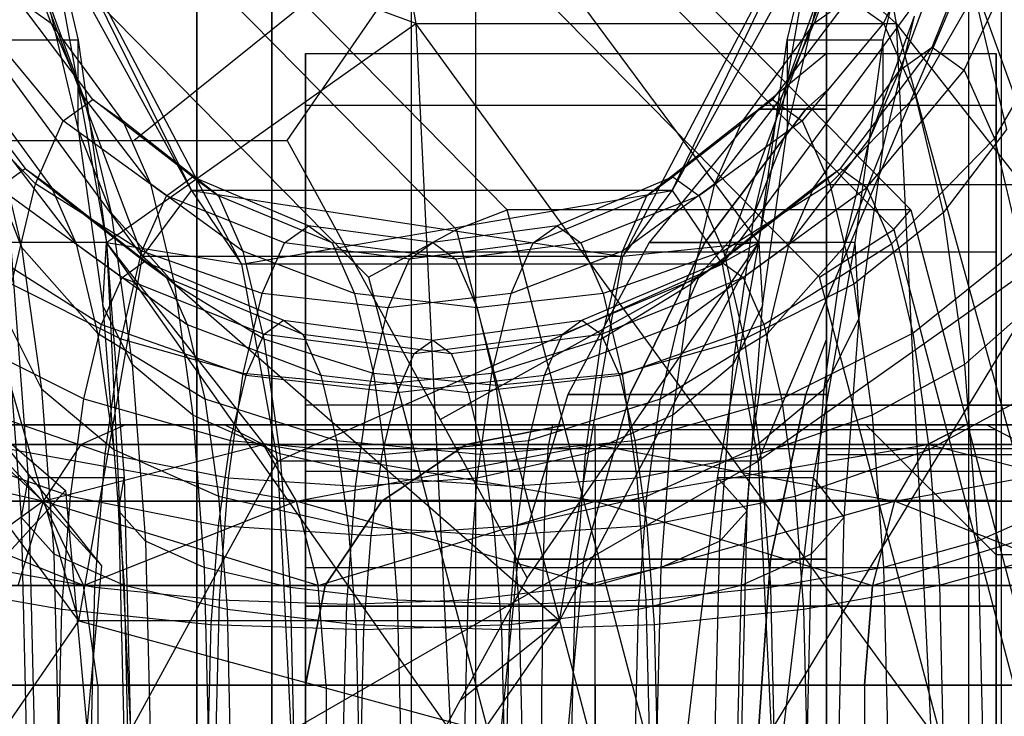
# Model space of a CAD drawing. Units: millimetres. Extents: x 1350 to 7061, y -60 to 6000.
# Drawn here: x 4182 to 4197, y 1990 to 2000 of the extents above; entities that cross this region are included whole.
import ezdxf

# ---------------------------------------------------------------- set-up
doc = ezdxf.new("R2010")
doc.units = ezdxf.units.MM
doc.header["$LTSCALE"] = 10
doc.layers.add('SLD-0', color=7, linetype='Continuous')

msp = doc.modelspace()

# ---------------------------------------------------------------- linework, layer by layer
at = {"layer": 'SLD-0', "color": 7}
for p, q in [((4187.625377, 2916.306027), (4187.625377, 1937.85)), ((4187.625377, 2916.306027), (4187.625377, 1937.85)), ((4188.617235, 1937.85), (4188.617235, 2916.108735)), ((4188.617235, 1937.85), (4188.617235, 2916.108735)), ((4196.178673, 2914.604671), (4196.178673, 1937.85)), ((4196.178673, 2914.604671), (4196.178673, 1937.85)), ((4196.682252, 1937.85), (4196.682252, 2914.504503)), ((4196.682252, 1937.85), (4196.682252, 2914.504503)), ((3877.896172, 2325.276616), (4182.875763, 1992.032917)), ((4186.246047, 2008.31381), (4187.69512, 2000.362158)), ((4195.069532, 2000.362158), (4186.246047, 2008.31381)), ((4193.620459, 2008.31381), (4195.069532, 2000.362158)), ((4197.695502, 1997), (4193.620459, 2008.31381)), ((4184.335095, 1972), (4184.335095, 2007)), ((4184.335095, 2007), (4184.335095, 1972)), ((4185.483145, 2007), (4185.483145, 1972)), ((4185.483145, 1972), (4185.483145, 2007)), ((4194, 1972), (4194, 2007)), ((4184.25325, 1997.795278), (4180.57937, 2004.5)), ((4180.57937, 2004.5), (4183.500191, 1996.78408)), ((4195.328193, 2004.5), (4191.627662, 1997.795278)), ((4192.395049, 1996.666953), (4195.328193, 2004.5)), ((4189.095023, 1997.5), (4183.336682, 2003.356406)), ((4189.5327, 2003.356406), (4195.291041, 1997.5)), ((4188.320906, 1997.196779), (4182.780822, 2002.831212)), ((4183.36444, 1998.563203), (4188.649106, 2002.812526)), ((4185.718333, 1998.563203), (4188.649106, 2002.812526)), ((4192.960885, 1997), (4188.649106, 2002.812526)), ((4189.492273, 2002.831212), (4195.032357, 1997.196779)), ((4183.500191, 1996.78408), (4179.196531, 2002.643143)), ((4182.523839, 1991.187474), (4179.196531, 2002.643143)), ((4193.945354, 2002.643143), (4190.874602, 1996.78408)), ((4191.627662, 1997.795278), (4193.945354, 2002.643143)), ((4192.960885, 1997), (4193.945354, 2002.643143)), ((4185.020638, 1996.666953), (4181.946136, 2002.490381)), ((4181.946136, 2002.490381), (4184.25325, 1997.795278)), ((4181.946136, 2002.490381), (4182.946679, 1997)), ((4187.69512, 2000.362158), (4181.946136, 2002.490381)), ((4181.946136, 2002.490381), (4182.512269, 2000.106602)), ((4196.69496, 2002.490381), (4192.395049, 1996.666953)), ((4192.947061, 1993.637842), (4196.69496, 2002.490381)), ((4193.395294, 2000.106602), (4193.961427, 2002.490381)), ((4194.870176, 2000.106602), (4195.436309, 2002.490381)), ((4195.617495, 2000), (4196.501543, 2002.170629)), ((4182.097971, 2000.366666), (4181.446581, 2002.113887)), ((4194.460982, 2002.113887), (4193.809592, 2000.366666)), ((4195.692851, 2002.113887), (4194.870827, 2000.366666)), ((4194, 2001.831909), (4194, 1997.881527)), ((4195.122252, 1999.642221), (4195.90392, 2001.738887)), ((4196.112738, 1999.642221), (4197.099167, 2001.738887)), ((4181.95429, 2001.56328), (4186.967457, 1996.464738)), ((4193.892407, 1996.464738), (4188.87924, 2001.56328)), ((4182.592429, 1999.242786), (4182.020541, 2000.809302)), ((4182.020541, 2000.809302), (4182.513411, 1998.734006)), ((4193.887023, 2000.809302), (4193.315135, 1999.242786)), ((4193.394152, 1998.734006), (4193.887023, 2000.809302)), ((4196.26681, 2000.809302), (4195.365284, 1999.242786)), ((4196.26681, 2000.809302), (4196.75968, 1998.734006)), ((4182.739285, 1999.196699), (4181.567354, 2000.75)), ((4181.567354, 2000.75), (4182.097971, 2000.366666)), ((4194.34021, 2000.75), (4193.168278, 1999.196699)), ((4193.809592, 2000.366666), (4194.34021, 2000.75)), ((4194.34021, 2000.75), (4194.870827, 2000.366666)), ((4182.28193, 1998.866292), (4181.036736, 2000.366666)), ((4183.19664, 1998.866292), (4182.097971, 2000.366666)), ((4182.097971, 2000.366666), (4182.592429, 1999.242786)), ((4182.946679, 1997), (4187.69512, 2000.362158)), ((4187.69512, 2000.362158), (4195.069532, 2000.362158)), ((4187.69512, 2000.362158), (4188.225518, 1989.5)), ((4195.59993, 1989.5), (4187.69512, 2000.362158)), ((4193.809592, 2000.366666), (4192.710923, 1998.866292)), ((4193.315135, 1999.242786), (4193.809592, 2000.366666)), ((4194.870827, 2000.366666), (4193.625633, 1998.866292)), ((4194.660759, 1998.593267), (4195.347024, 2000.473086)), ((4194.868807, 1998.459487), (4195.347024, 2000.473086)), ((4194.870827, 2000.366666), (4195.365284, 1999.242786)), ((4195.069532, 2000.362158), (4197.695502, 1997)), ((4195.069532, 2000.362158), (4195.59993, 1989.5)), ((4198.061726, 1989.5), (4195.069532, 2000.362158)), ((4196.574232, 1998.593267), (4197.656063, 2000.473086)), ((4182.512269, 2000.106602), (4181.037387, 2000.106602)), ((4182.513411, 1998.734006), (4182.512269, 2000.106602)), ((4182.512269, 2000.106602), (4182.946679, 1997)), ((4192.960885, 1997), (4193.395294, 2000.106602)), ((4193.395294, 2000.106602), (4193.394152, 1998.734006)), ((4194.870176, 2000.106602), (4193.395294, 2000.106602)), ((4194.435767, 1997), (4194.870176, 2000.106602)), ((4194.868807, 1998.459487), (4194.870176, 2000.106602)), ((4180.290068, 2000), (4181.696386, 1998.136039)), ((4186, 1999.108347), (4186, 1999.9)), ((4186, 1999.9), (4196.6, 1999.9)), ((4186, 1994.5), (4186, 1999.9)), ((4186, 1999.9), (4186, 1999.108347)), ((4192.954058, 1999.045942), (4194, 1999.904324)), ((4194, 1999.329575), (4194, 1999.904324)), ((4194, 1999.904324), (4194, 1999.329575)), ((4194.211178, 1998.136039), (4195.617495, 2000)), ((4195.122252, 1999.642221), (4195.617495, 2000)), ((4195.617495, 2000), (4196.112738, 1999.642221)), ((4196.6, 1999.108347), (4196.6, 1999.9)), ((4196.6, 1999.9), (4196.6, 1994.5)), ((4196.6, 1999.9), (4196.6, 1999.108347)), ((4180.785311, 1999.642221), (4182.103713, 1997.841773)), ((4193.80385, 1997.841773), (4195.122252, 1999.642221)), ((4194.618505, 1997.841773), (4196.112738, 1999.642221)), ((4194.660759, 1998.593267), (4195.122252, 1999.642221)), ((4196.112738, 1999.642221), (4196.574232, 1998.593267)), ((4193.6807, 1999.045942), (4194, 1999.329575)), ((4193.6807, 1999.045942), (4194, 1999.329575)), ((4194, 1999.045942), (4194, 1999.329575)), ((4194, 1999.329575), (4194, 1999.045942)), ((4181.855744, 1997.897588), (4180.542279, 1999.242786)), ((4182.28193, 1998.866292), (4182.739285, 1999.196699)), ((4183.622827, 1997.897588), (4182.592429, 1999.242786)), ((4182.592429, 1999.242786), (4183.017028, 1997.454951)), ((4184.266576, 1998.004809), (4182.739285, 1999.196699)), ((4182.739285, 1999.196699), (4183.19664, 1998.866292)), ((4193.168278, 1999.196699), (4191.640988, 1998.004809)), ((4193.315135, 1999.242786), (4192.284737, 1997.897588)), ((4192.710923, 1998.866292), (4193.168278, 1999.196699)), ((4192.890535, 1997.454951), (4193.315135, 1999.242786)), ((4193.168278, 1999.196699), (4193.625633, 1998.866292)), ((4195.365284, 1999.242786), (4194.05182, 1997.897588)), ((4195.365284, 1999.242786), (4195.789884, 1997.454951)), ((4186, 1994.119398), (4186, 1999.108347)), ((4186, 1999.108347), (4186, 1996.853911)), ((4186, 1999.108347), (4196.6, 1999.108347)), ((4186, 1999.108347), (4196.6, 1999.108347)), ((4186, 1994.119398), (4186, 1999.108347)), ((4186, 1999.108347), (4186, 1996.853911)), ((4192.954058, 1999.045942), (4191.27516, 1997.000198)), ((4192.1296, 1997.000198), (4193.6807, 1999.045942)), ((4193.6807, 1999.045942), (4192.1296, 1997.000198)), ((4193.6807, 1999.045942), (4192.954058, 1999.045942)), ((4192.954058, 1999.045942), (4193.6807, 1999.045942)), ((4194, 1999.045942), (4193.6807, 1999.045942)), ((4193.6807, 1999.045942), (4194, 1999.045942)), ((4194, 1997.000198), (4194, 1999.045942)), ((4194, 1999.045942), (4194, 1997.000198)), ((4196.6, 1996.853911), (4196.6, 1999.108347)), ((4196.6, 1999.108347), (4196.6, 1994.119398)), ((4196.6, 1999.108347), (4196.6, 1994.119398)), ((4196.6, 1999.108347), (4196.6, 1996.853911)), ((4181.855744, 1997.897588), (4182.28193, 1998.866292)), ((4183.865438, 1997.715015), (4182.28193, 1998.866292)), ((4184.667714, 1997.715015), (4183.19664, 1998.866292)), ((4183.19664, 1998.866292), (4183.622827, 1997.897588)), ((4192.710923, 1998.866292), (4191.23985, 1997.715015)), ((4193.625633, 1998.866292), (4192.042126, 1997.715015)), ((4192.284737, 1997.897588), (4192.710923, 1998.866292)), ((4193.625633, 1998.866292), (4194.05182, 1997.897588)), ((4183.017028, 1997.454951), (4182.513411, 1998.734006)), ((4182.513411, 1998.734006), (4182.891603, 1996.029429)), ((4193.394152, 1998.734006), (4192.890535, 1997.454951)), ((4193.01596, 1996.029429), (4193.394152, 1998.734006)), ((4196.75968, 1998.734006), (4195.789884, 1997.454951)), ((4178.343921, 1998.563203), (4183.36444, 1998.563203)), ((4181.246805, 1998.593267), (4182.483282, 1996.979029)), ((4181.246805, 1998.593267), (4181.643098, 1996.924621)), ((4183.36444, 1998.563203), (4185.718333, 1998.563203)), ((4185.718333, 1998.563203), (4188.068711, 1994.280811)), ((4193.424281, 1996.979029), (4194.660759, 1998.593267)), ((4194.264465, 1996.924621), (4194.660759, 1998.593267)), ((4194.998074, 1996.979029), (4196.574232, 1998.593267)), ((4196.574232, 1998.593267), (4196.970525, 1996.924621)), ((4181.038757, 1998.459487), (4181.643098, 1996.924621)), ((4194.264465, 1996.924621), (4194.868807, 1998.459487)), ((4194.501857, 1995.835314), (4194.868807, 1998.459487)), ((4181.289058, 1997.841773), (4181.696386, 1998.136039)), ((4181.696386, 1998.136039), (4183.529135, 1996.705771)), ((4181.696386, 1998.136039), (4182.103713, 1997.841773)), ((4192.378429, 1996.705771), (4194.211178, 1998.136039)), ((4193.80385, 1997.841773), (4194.211178, 1998.136039)), ((4194.211178, 1998.136039), (4194.618505, 1997.841773)), ((4183.865438, 1997.715015), (4184.266576, 1998.004809)), ((4186.045143, 1997.255556), (4184.266576, 1998.004809)), ((4184.266576, 1998.004809), (4184.667714, 1997.715015)), ((4191.640988, 1998.004809), (4189.86242, 1997.255556)), ((4191.23985, 1997.715015), (4191.640988, 1998.004809)), ((4191.640988, 1998.004809), (4192.042126, 1997.715015)), ((4181.289058, 1997.841773), (4183.189267, 1996.460241)), ((4181.489769, 1996.356602), (4181.855744, 1997.897588)), ((4183.491637, 1996.865381), (4181.855744, 1997.897588)), ((4182.103713, 1997.841773), (4183.869002, 1996.460241)), ((4182.103713, 1997.841773), (4182.483282, 1996.979029)), ((4183.500191, 1996.78408), (4184.25325, 1997.795278)), ((4185.041515, 1996.865381), (4183.622827, 1997.897588)), ((4183.622827, 1997.897588), (4183.988801, 1996.356602)), ((4191.627662, 1997.795278), (4184.25325, 1997.795278)), ((4184.25325, 1997.795278), (4190.874602, 1996.78408)), ((4184.25325, 1997.795278), (4185.020638, 1996.666953)), ((4185.020638, 1996.666953), (4191.627662, 1997.795278)), ((4192.284737, 1997.897588), (4190.866048, 1996.865381)), ((4190.874602, 1996.78408), (4191.627662, 1997.795278)), ((4191.627662, 1997.795278), (4192.395049, 1996.666953)), ((4191.918762, 1996.356602), (4192.284737, 1997.897588)), ((4192.038561, 1996.460241), (4193.80385, 1997.841773)), ((4194.05182, 1997.897588), (4192.415927, 1996.865381)), ((4192.718296, 1996.460241), (4194.618505, 1997.841773)), ((4193.424281, 1996.979029), (4193.80385, 1997.841773)), ((4194, 1997.881527), (4194, 1993.739284)), ((4197, 1997.881527), (4194, 1997.881527)), ((4194.05182, 1997.897588), (4194.417795, 1996.356602)), ((4194.618505, 1997.841773), (4194.998074, 1996.979029)), ((4183.491637, 1996.865381), (4183.865438, 1997.715015)), ((4185.679345, 1996.991292), (4183.865438, 1997.715015)), ((4186.410942, 1996.991292), (4184.667714, 1997.715015)), ((4184.667714, 1997.715015), (4185.041515, 1996.865381)), ((4191.23985, 1997.715015), (4189.496621, 1996.991292)), ((4192.042126, 1997.715015), (4190.228219, 1996.991292)), ((4190.866048, 1996.865381), (4191.23985, 1997.715015)), ((4192.042126, 1997.715015), (4192.415927, 1996.865381)), ((4188.320906, 1997.196779), (4189.095023, 1997.5)), ((4195.291041, 1997.5), (4189.095023, 1997.5)), ((4191.202722, 1989.5), (4189.095023, 1997.5)), ((4195.032357, 1997.196779), (4195.291041, 1997.5)), ((4195.291041, 1997.5), (4197.39874, 1989.5)), ((4183.988801, 1996.356602), (4183.017028, 1997.454951)), ((4183.017028, 1997.454951), (4183.342835, 1995.125)), ((4192.890535, 1997.454951), (4191.918762, 1996.356602)), ((4192.564728, 1995.125), (4192.890535, 1997.454951)), ((4195.789884, 1997.454951), (4194.417795, 1996.356602)), ((4195.789884, 1997.454951), (4196.115691, 1995.125)), ((4177.676487, 1997.179511), (4182.316416, 1993.192256)), ((4185.679345, 1996.991292), (4186.045143, 1997.255556)), ((4187.953782, 1997), (4186.045143, 1997.255556)), ((4186.045143, 1997.255556), (4186.410942, 1996.991292)), ((4186.967457, 1996.464738), (4188.320906, 1997.196779)), ((4189.86242, 1997.255556), (4187.953782, 1997)), ((4190.348718, 1989.5), (4188.320906, 1997.196779)), ((4189.496621, 1996.991292), (4189.86242, 1997.255556)), ((4189.86242, 1997.255556), (4190.228219, 1996.991292)), ((4193.892407, 1996.464738), (4195.032357, 1997.196779)), ((4195.032357, 1997.196779), (4197.060169, 1989.5)), ((4182.523839, 1991.187474), (4178.212061, 1997)), ((4180.909489, 1996.979029), (4182.872561, 1995.740381)), ((4182.946679, 1997), (4181.471796, 1997)), ((4181.471796, 1997), (4181.744877, 1993.382286)), ((4181.643098, 1996.924621), (4182.809226, 1995.606602)), ((4181.643098, 1996.924621), (4181.947184, 1994.75)), ((4182.483282, 1996.979029), (4184.185708, 1995.740381)), ((4182.483282, 1996.979029), (4182.809226, 1995.606602)), ((4182.891603, 1996.029429), (4182.946679, 1997)), ((4185.572649, 1993.637842), (4182.946679, 1997)), ((4182.946679, 1997), (4185.020638, 1996.666953)), ((4182.946679, 1997), (4183.312903, 1989.5)), ((4188.225518, 1989.5), (4182.946679, 1997)), ((4182.946679, 1997), (4183.21976, 1993.382286)), ((4183.170646, 1995.513808), (4183.491637, 1996.865381)), ((4185.338474, 1996.216509), (4183.491637, 1996.865381)), ((4186.751812, 1996.216509), (4185.041515, 1996.865381)), ((4185.041515, 1996.865381), (4185.362505, 1995.513808)), ((4185.338474, 1996.216509), (4185.679345, 1996.991292)), ((4187.600036, 1996.744444), (4185.679345, 1996.991292)), ((4186, 1996.853911), (4186, 1994.2)), ((4186, 1996.853911), (4196.6, 1996.853911)), ((4186, 1996.853911), (4196.6, 1996.853911)), ((4186, 1993.035534), (4186, 1996.853911)), ((4186, 1996.853911), (4186, 1993.479908)), ((4188.307527, 1996.744444), (4186.410942, 1996.991292)), ((4186.410942, 1996.991292), (4186.751812, 1996.216509)), ((4187.600036, 1996.744444), (4187.953782, 1997)), ((4189.496621, 1996.991292), (4187.600036, 1996.744444)), ((4187.953782, 1997), (4188.307527, 1996.744444)), ((4188.068711, 1994.280811), (4192.960885, 1997)), ((4190.228219, 1996.991292), (4188.307527, 1996.744444)), ((4189.155751, 1996.216509), (4189.496621, 1996.991292)), ((4190.866048, 1996.865381), (4189.155751, 1996.216509)), ((4189.405539, 1991.84511), (4192.960885, 1997)), ((4189.898251, 1991.187474), (4192.960885, 1997)), ((4191.27516, 1997.000198), (4190.027626, 1994.666226)), ((4190.228219, 1996.991292), (4190.569089, 1996.216509)), ((4190.545058, 1995.513808), (4190.866048, 1996.865381)), ((4192.415927, 1996.865381), (4190.569089, 1996.216509)), ((4192.960885, 1997), (4190.874602, 1996.78408)), ((4190.977029, 1994.666226), (4192.1296, 1997.000198)), ((4192.1296, 1997.000198), (4190.977029, 1994.666226)), ((4192.1296, 1997.000198), (4191.27516, 1997.000198)), ((4191.27516, 1997.000198), (4192.1296, 1997.000198)), ((4191.721855, 1995.740381), (4193.424281, 1996.979029)), ((4194, 1997.000198), (4192.1296, 1997.000198)), ((4192.1296, 1997.000198), (4194, 1997.000198)), ((4192.323332, 1993.382286), (4192.960885, 1997)), ((4192.415927, 1996.865381), (4192.736917, 1995.513808)), ((4197.695502, 1997), (4192.947061, 1993.637842)), ((4194.435767, 1997), (4192.960885, 1997)), ((4192.960885, 1997), (4193.01596, 1996.029429)), ((4193.035003, 1995.740381), (4194.998074, 1996.979029)), ((4193.098338, 1995.606602), (4193.424281, 1996.979029)), ((4193.098338, 1995.606602), (4194.264465, 1996.924621)), ((4193.149111, 1989.5), (4197.695502, 1997)), ((4193.798215, 1993.382286), (4194.435767, 1997)), ((4193.960379, 1994.75), (4194.264465, 1996.924621)), ((4194, 1995.511033), (4194, 1997.000198)), ((4194, 1997.000198), (4194, 1995.511033)), ((4194.501857, 1995.835314), (4194.435767, 1997)), ((4194.998074, 1996.979029), (4195.324017, 1995.606602)), ((4195.324017, 1995.606602), (4196.970525, 1996.924621)), ((4196.6, 1994.2), (4196.6, 1996.853911)), ((4196.6, 1996.853911), (4196.6, 1993.035534)), ((4196.6, 1996.853911), (4196.6, 1993.479908)), ((4182.875763, 1992.032917), (4179.026871, 1996.849385)), ((4182.523839, 1991.187474), (4183.500191, 1996.78408)), ((4183.189267, 1996.460241), (4183.529135, 1996.705771)), ((4190.874602, 1996.78408), (4183.500191, 1996.78408)), ((4189.898251, 1991.187474), (4183.500191, 1996.78408)), ((4183.529135, 1996.705771), (4185.663416, 1995.806668)), ((4183.529135, 1996.705771), (4183.869002, 1996.460241)), ((4187.270398, 1995.995191), (4187.600036, 1996.744444)), ((4188.307527, 1996.744444), (4188.637165, 1995.995191)), ((4189.898251, 1991.187474), (4190.874602, 1996.78408)), ((4190.244148, 1995.806668), (4192.378429, 1996.705771)), ((4192.038561, 1996.460241), (4192.378429, 1996.705771)), ((4192.378429, 1996.705771), (4192.718296, 1996.460241)), ((4192.395049, 1996.666953), (4185.020638, 1996.666953)), ((4185.020638, 1996.666953), (4185.572649, 1993.637842)), ((4185.572649, 1993.637842), (4192.395049, 1996.666953)), ((4192.395049, 1996.666953), (4192.947061, 1993.637842)), ((4182.872561, 1995.740381), (4183.189267, 1996.460241)), ((4183.189267, 1996.460241), (4185.365955, 1995.591773)), ((4183.869002, 1996.460241), (4185.960876, 1995.591773)), ((4183.869002, 1996.460241), (4184.185708, 1995.740381)), ((4186.967457, 1996.464738), (4188.802403, 1989.5)), ((4189.946687, 1995.591773), (4192.038561, 1996.460241)), ((4190.541608, 1995.591773), (4192.718296, 1996.460241)), ((4191.721855, 1995.740381), (4192.038561, 1996.460241)), ((4192.718296, 1996.460241), (4193.035003, 1995.740381)), ((4195.727353, 1989.5), (4193.892407, 1996.464738)), ((4183.170646, 1995.513808), (4181.489769, 1996.356602)), ((4185.362505, 1995.513808), (4183.988801, 1996.356602)), ((4183.988801, 1996.356602), (4184.269624, 1994.34835)), ((4191.918762, 1996.356602), (4190.545058, 1995.513808)), ((4191.637939, 1994.34835), (4191.918762, 1996.356602)), ((4194.417795, 1996.356602), (4192.736917, 1995.513808)), ((4194.417795, 1996.356602), (4194.698617, 1994.34835)), ((4185.045763, 1994.984006), (4185.338474, 1996.216509)), ((4187.270398, 1995.995191), (4185.338474, 1996.216509)), ((4188.637165, 1995.995191), (4186.751812, 1996.216509)), ((4186.751812, 1996.216509), (4187.044524, 1994.984006)), ((4189.155751, 1996.216509), (4187.270398, 1995.995191)), ((4190.569089, 1996.216509), (4188.637165, 1995.995191)), ((4188.863039, 1994.984006), (4189.155751, 1996.216509)), ((4190.569089, 1996.216509), (4190.861801, 1994.984006)), ((4183.342835, 1995.125), (4182.891603, 1996.029429)), ((4182.891603, 1996.029429), (4183.129345, 1992.879881)), ((4186.987332, 1994.803301), (4187.270398, 1995.995191)), ((4188.637165, 1995.995191), (4188.920231, 1994.803301)), ((4193.01596, 1996.029429), (4192.564728, 1995.125)), ((4192.778218, 1992.879881), (4193.01596, 1996.029429)), ((4197.137873, 1996.029429), (4196.115691, 1995.125)), ((4181.405706, 1995.835314), (4181.947184, 1994.75)), ((4181.405706, 1995.835314), (4181.63638, 1992.7794)), ((4185.365955, 1995.591773), (4185.663416, 1995.806668)), ((4185.663416, 1995.806668), (4187.953782, 1995.5)), ((4185.663416, 1995.806668), (4185.960876, 1995.591773)), ((4187.953782, 1995.5), (4190.244148, 1995.806668)), ((4189.946687, 1995.591773), (4190.244148, 1995.806668)), ((4190.244148, 1995.806668), (4190.541608, 1995.591773)), ((4193.960379, 1994.75), (4194.501857, 1995.835314)), ((4194.271183, 1992.7794), (4194.501857, 1995.835314)), ((4182.600599, 1994.59525), (4182.872561, 1995.740381)), ((4182.872561, 1995.740381), (4185.088766, 1994.961734)), ((4184.185708, 1995.740381), (4186.238065, 1994.961734)), ((4184.185708, 1995.740381), (4184.45767, 1994.59525)), ((4189.669498, 1994.961734), (4191.721855, 1995.740381)), ((4190.818797, 1994.961734), (4193.035003, 1995.740381)), ((4191.449893, 1994.59525), (4191.721855, 1995.740381)), ((4193.035003, 1995.740381), (4193.306964, 1994.59525)), ((4180.583546, 1995.606602), (4182.600599, 1994.59525)), ((4182.809226, 1995.606602), (4184.45767, 1994.59525)), ((4182.809226, 1995.606602), (4183.059331, 1993.818019)), ((4182.924342, 1993.752405), (4183.170646, 1995.513808)), ((4185.045763, 1994.984006), (4183.170646, 1995.513808)), ((4185.088766, 1994.961734), (4185.365955, 1995.591773)), ((4187.044524, 1994.984006), (4185.362505, 1995.513808)), ((4185.362505, 1995.513808), (4185.60881, 1993.752405)), ((4185.365955, 1995.591773), (4187.670786, 1995.295555)), ((4185.960876, 1995.591773), (4188.236778, 1995.295555)), ((4185.960876, 1995.591773), (4186.238065, 1994.961734)), ((4187.670786, 1995.295555), (4189.946687, 1995.591773)), ((4187.670786, 1995.295555), (4187.953782, 1995.5)), ((4187.953782, 1995.5), (4188.236778, 1995.295555)), ((4188.236778, 1995.295555), (4190.541608, 1995.591773)), ((4190.545058, 1995.513808), (4188.863039, 1994.984006)), ((4189.669498, 1994.961734), (4189.946687, 1995.591773)), ((4190.298753, 1993.752405), (4190.545058, 1995.513808)), ((4190.541608, 1995.591773), (4190.818797, 1994.961734)), ((4192.736917, 1995.513808), (4190.861801, 1994.984006)), ((4191.449893, 1994.59525), (4193.098338, 1995.606602)), ((4192.736917, 1995.513808), (4192.983222, 1993.752405)), ((4192.848233, 1993.818019), (4193.098338, 1995.606602)), ((4193.306964, 1994.59525), (4195.324017, 1995.606602)), ((4193.6807, 1994.666226), (4194, 1995.511033)), ((4193.6807, 1994.666226), (4194, 1995.511033)), ((4194, 1995.511033), (4194, 1994.666226)), ((4194, 1994.666226), (4194, 1995.511033)), ((4195.324017, 1995.606602), (4195.574122, 1993.818019)), ((4187.407075, 1994.696152), (4187.670786, 1995.295555)), ((4188.236778, 1995.295555), (4188.500488, 1994.696152)), ((4184.269624, 1994.34835), (4183.342835, 1995.125)), ((4183.342835, 1995.125), (4183.547646, 1992.411714)), ((4192.564728, 1995.125), (4191.637939, 1994.34835)), ((4192.359917, 1992.411714), (4192.564728, 1995.125)), ((4196.115691, 1995.125), (4194.698617, 1994.34835)), ((4196.115691, 1995.125), (4196.320502, 1992.411714)), ((4184.821157, 1993.377778), (4185.045763, 1994.984006)), ((4184.850739, 1993.959487), (4185.088766, 1994.961734)), ((4186.987332, 1994.803301), (4185.045763, 1994.984006)), ((4185.088766, 1994.961734), (4187.407075, 1994.696152)), ((4186.238065, 1994.961734), (4188.500488, 1994.696152)), ((4186.238065, 1994.961734), (4186.476093, 1993.959487)), ((4188.863039, 1994.984006), (4186.987332, 1994.803301)), ((4188.920231, 1994.803301), (4187.044524, 1994.984006)), ((4187.044524, 1994.984006), (4187.26913, 1993.377778)), ((4187.407075, 1994.696152), (4189.669498, 1994.961734)), ((4188.500488, 1994.696152), (4190.818797, 1994.961734)), ((4188.638433, 1993.377778), (4188.863039, 1994.984006)), ((4190.861801, 1994.984006), (4188.920231, 1994.803301)), ((4189.43147, 1993.959487), (4189.669498, 1994.961734)), ((4190.818797, 1994.961734), (4191.056825, 1993.959487)), ((4190.861801, 1994.984006), (4191.086406, 1993.377778)), ((4181.947184, 1994.75), (4183.059331, 1993.818019)), ((4181.947184, 1994.75), (4182.138341, 1992.2176)), ((4186.770127, 1993.25), (4186.987332, 1994.803301)), ((4188.920231, 1994.803301), (4189.137436, 1993.25)), ((4192.848233, 1993.818019), (4193.960379, 1994.75)), ((4193.769222, 1992.2176), (4193.960379, 1994.75)), ((4195.574122, 1993.818019), (4197.274611, 1994.75)), ((4182.391915, 1993.102886), (4182.600599, 1994.59525)), ((4182.600599, 1994.59525), (4184.850739, 1993.959487)), ((4184.45767, 1994.59525), (4186.476093, 1993.959487)), ((4184.45767, 1994.59525), (4184.666354, 1993.102886)), ((4187.180622, 1993.742641), (4187.407075, 1994.696152)), ((4188.500488, 1994.696152), (4188.726942, 1993.742641)), ((4190.027626, 1994.666226), (4189.259399, 1992.133719)), ((4189.43147, 1993.959487), (4191.449893, 1994.59525)), ((4190.977029, 1994.666226), (4190.027626, 1994.666226)), ((4190.027626, 1994.666226), (4190.977029, 1994.666226)), ((4190.977029, 1994.666226), (4190.267279, 1992.133719)), ((4190.977029, 1994.666226), (4190.267279, 1992.133719)), ((4193.6807, 1994.666226), (4190.977029, 1994.666226)), ((4190.977029, 1994.666226), (4193.6807, 1994.666226)), ((4191.056825, 1993.959487), (4193.306964, 1994.59525)), ((4191.24121, 1993.102886), (4191.449893, 1994.59525)), ((4193.137481, 1992.133719), (4193.6807, 1994.666226)), ((4193.6807, 1994.666226), (4193.137481, 1992.133719)), ((4193.306964, 1994.59525), (4193.515648, 1993.102886)), ((4194, 1994.666226), (4193.6807, 1994.666226)), ((4193.6807, 1994.666226), (4194, 1994.666226)), ((4194, 1994.666226), (4194, 1992.133719)), ((4194, 1992.133719), (4194, 1994.666226)), ((4196.6, 1994.5), (4186, 1994.5)), ((4186, 1994.119398), (4186, 1994.5)), ((4186, 1994.5), (4186, 1994.119398)), ((4224, 1994.5), (4186, 1994.5)), ((4186, 1994.5), (4186, 1993.830127)), ((4186, 1993.830127), (4186, 1994.5)), ((4194, 1994.5), (4194, 1984.5)), ((4194, 1984.5), (4194, 1994.5)), ((4197, 1994.5), (4194, 1994.5)), ((4194, 1994.5), (4197, 1994.5)), ((4194, 1994.5), (4200.5, 1994.5)), ((4194, 1984.5), (4194, 1994.5)), ((4200.5, 1994.5), (4194, 1994.5)), ((4194, 1994.5), (4194, 1984.5)), ((4196.6, 1994.119398), (4196.6, 1994.5)), ((4196.6, 1994.5), (4196.6, 1994.119398)), ((4182.924342, 1993.752405), (4181.208946, 1994.34835)), ((4185.60881, 1993.752405), (4184.269624, 1994.34835)), ((4184.269624, 1994.34835), (4184.446156, 1992.00969)), ((4191.637939, 1994.34835), (4190.298753, 1993.752405)), ((4191.461407, 1992.00969), (4191.637939, 1994.34835)), ((4194.698617, 1994.34835), (4192.983222, 1993.752405)), ((4194.698617, 1994.34835), (4194.875149, 1992.00969)), ((4183.240843, 1994.2), (4177.894607, 1994.2)), ((4184.756296, 1994.2), (4179.929407, 1994.2)), ((4179.929407, 1994.2), (4184.756296, 1994.2)), ((4180.724436, 1994.2), (4190, 1994.2)), ((4183.240843, 1994.2), (4182.558152, 1993.895518)), ((4189.79366, 1994.2), (4183.240843, 1994.2)), ((4190.45, 1994.2), (4184.756296, 1994.2)), ((4184.756296, 1994.2), (4190.45, 1994.2)), ((4185.353559, 1993.895518), (4184.756296, 1994.2)), ((4185.353559, 1993.895518), (4184.756296, 1994.2)), ((4186, 1994.2), (4186, 1990.2)), ((4190, 1994.2), (4186, 1994.2)), ((4188.068711, 1994.280811), (4189.405539, 1991.84511)), ((4190, 1994.2), (4188.469266, 1993.895518)), ((4188.469266, 1993.895518), (4190, 1994.2)), ((4189.79366, 1994.2), (4189.731506, 1993.895518)), ((4196.456328, 1994.2), (4189.79366, 1994.2)), ((4190, 1994.2), (4194.6, 1994.2)), ((4196.143704, 1994.2), (4190.45, 1994.2)), ((4190.45, 1994.2), (4196.143704, 1994.2)), ((4190.45, 1993.895518), (4190.45, 1994.2)), ((4190.45, 1993.895518), (4190.45, 1994.2)), ((4194.6, 1994.2), (4205, 1994.2)), ((4194.6, 1994.2), (4196.6, 1992.2)), ((4196.6, 1994.2), (4194.6, 1994.2)), ((4194.6, 1994.2), (4196.6, 1992.2)), ((4196.143704, 1994.2), (4195.546441, 1993.895518)), ((4195.546441, 1993.895518), (4196.143704, 1994.2)), ((4200.970593, 1994.2), (4196.143704, 1994.2)), ((4196.143704, 1994.2), (4200.970593, 1994.2)), ((4205, 1994.2), (4196.456328, 1994.2)), ((4197.025113, 1993.895518), (4196.456328, 1994.2)), ((4196.6, 1992.2), (4196.6, 1994.2)), ((4186, 1993.035534), (4186, 1994.119398)), ((4196.6, 1994.119398), (4186, 1994.119398)), ((4196.6, 1994.119398), (4186, 1994.119398)), ((4186, 1994.119398), (4186, 1993.035534)), ((4196.6, 1994.119398), (4196.6, 1993.035534)), ((4196.6, 1994.119398), (4196.6, 1993.035534)), ((4182.558152, 1993.895518), (4176.705641, 1993.895518)), ((4181.96859, 1993.028427), (4178.146103, 1993.895518)), ((4179.803447, 1993.895518), (4188.469266, 1993.895518)), ((4185.353559, 1993.895518), (4181.033005, 1993.895518)), ((4181.033005, 1993.895518), (4185.353559, 1993.895518)), ((4181.033005, 1993.895518), (4181.96859, 1993.028427)), ((4181.033005, 1993.895518), (4181.96859, 1993.028427)), ((4185.859894, 1993.028427), (4181.033005, 1993.895518)), ((4181.96859, 1993.028427), (4185.353559, 1993.895518)), ((4181.979395, 1993.028427), (4182.558152, 1993.895518)), ((4189.731506, 1993.895518), (4182.558152, 1993.895518)), ((4184.668094, 1992.653334), (4184.850739, 1993.959487)), ((4184.850739, 1993.959487), (4187.180622, 1993.742641)), ((4190.45, 1993.895518), (4185.353559, 1993.895518)), ((4185.353559, 1993.895518), (4190.45, 1993.895518)), ((4185.353559, 1993.895518), (4185.859894, 1993.028427)), ((4185.353559, 1993.895518), (4185.859894, 1993.028427)), ((4190.45, 1993.028427), (4185.353559, 1993.895518)), ((4185.859894, 1993.028427), (4190.45, 1993.895518)), ((4186.476093, 1993.959487), (4188.726942, 1993.742641)), ((4186.476093, 1993.959487), (4186.658738, 1992.653334)), ((4188.469266, 1993.895518), (4187.171573, 1993.028427)), ((4187.171573, 1993.028427), (4188.469266, 1993.895518)), ((4187.180622, 1993.742641), (4189.43147, 1993.959487)), ((4188.726942, 1993.742641), (4191.056825, 1993.959487)), ((4189.248825, 1992.653334), (4189.43147, 1993.959487)), ((4189.678815, 1993.028427), (4189.731506, 1993.895518)), ((4197.025113, 1993.895518), (4189.731506, 1993.895518)), ((4195.546441, 1993.895518), (4190.45, 1993.895518)), ((4190.45, 1993.895518), (4195.546441, 1993.895518)), ((4190.45, 1993.895518), (4190.45, 1993.028427)), ((4190.45, 1993.028427), (4195.546441, 1993.895518)), ((4190.45, 1993.895518), (4190.45, 1993.028427)), ((4190.45, 1993.895518), (4195.040106, 1993.028427)), ((4191.056825, 1993.959487), (4191.23947, 1992.653334)), ((4195.546441, 1993.895518), (4195.040106, 1993.028427)), ((4195.040106, 1993.028427), (4199.866995, 1993.895518)), ((4195.546441, 1993.895518), (4195.040106, 1993.028427)), ((4195.546441, 1993.895518), (4199.866995, 1993.895518)), ((4199.866995, 1993.895518), (4195.546441, 1993.895518)), ((4198.93141, 1993.028427), (4195.546441, 1993.895518)), ((4180.333441, 1993.818019), (4182.391915, 1993.102886)), ((4182.769508, 1991.701207), (4182.924342, 1993.752405)), ((4184.821157, 1993.377778), (4182.924342, 1993.752405)), ((4183.059331, 1993.818019), (4184.666354, 1993.102886)), ((4183.059331, 1993.818019), (4183.216553, 1991.735171)), ((4187.26913, 1993.377778), (4185.60881, 1993.752405)), ((4185.60881, 1993.752405), (4185.763643, 1991.701207)), ((4224, 1993.830127), (4186, 1993.830127)), ((4186, 1993.830127), (4186, 1992)), ((4224, 1993.830127), (4186, 1993.830127)), ((4186, 1992), (4186, 1993.830127)), ((4187.006858, 1992.5), (4187.180622, 1993.742641)), ((4190.298753, 1993.752405), (4188.638433, 1993.377778)), ((4188.726942, 1993.742641), (4188.900705, 1992.5)), ((4190.14392, 1991.701207), (4190.298753, 1993.752405)), ((4192.983222, 1993.752405), (4191.086406, 1993.377778)), ((4191.24121, 1993.102886), (4192.848233, 1993.818019)), ((4192.69101, 1991.735171), (4192.848233, 1993.818019)), ((4192.983222, 1993.752405), (4193.138055, 1991.701207)), ((4193.515648, 1993.102886), (4195.574122, 1993.818019)), ((4194, 1993.739284), (4194, 1989.5)), ((4197, 1993.739284), (4194, 1993.739284)), ((4195.574122, 1993.818019), (4195.731345, 1991.735171)), ((4183.312903, 1989.5), (4185.572649, 1993.637842)), ((4192.947061, 1993.637842), (4185.572649, 1993.637842)), ((4185.572649, 1993.637842), (4185.774699, 1989.5)), ((4185.774699, 1989.5), (4192.947061, 1993.637842)), ((4192.947061, 1993.637842), (4193.149111, 1989.5)), ((4181.744877, 1993.382286), (4181.63638, 1992.7794)), ((4183.21976, 1993.382286), (4181.744877, 1993.382286)), ((4181.744877, 1993.382286), (4181.83802, 1989.5)), ((4183.129345, 1992.879881), (4183.21976, 1993.382286)), ((4183.21976, 1993.382286), (4183.312903, 1989.5)), ((4184.679964, 1991.507286), (4184.821157, 1993.377778)), ((4186.770127, 1993.25), (4184.821157, 1993.377778)), ((4186, 1993.479908), (4186, 1989.5)), ((4196.6, 1993.479908), (4186, 1993.479908)), ((4186, 1993.479908), (4186, 1991.413417)), ((4188.638433, 1993.377778), (4186.770127, 1993.25)), ((4189.137436, 1993.25), (4187.26913, 1993.377778)), ((4187.26913, 1993.377778), (4187.410323, 1991.507286)), ((4188.49724, 1991.507286), (4188.638433, 1993.377778)), ((4191.086406, 1993.377778), (4189.137436, 1993.25)), ((4191.086406, 1993.377778), (4191.227599, 1991.507286)), ((4191.865718, 1989.5), (4192.323332, 1993.382286)), ((4193.798215, 1993.382286), (4192.323332, 1993.382286)), ((4192.323332, 1993.382286), (4192.778218, 1992.879881)), ((4193.340601, 1989.5), (4193.798215, 1993.382286)), ((4194.271183, 1992.7794), (4193.798215, 1993.382286)), ((4196.6, 1989.5), (4196.6, 1993.479908)), ((4196.6, 1991.413417), (4196.6, 1993.479908)), ((4186.633587, 1991.441143), (4186.770127, 1993.25)), ((4189.137436, 1993.25), (4189.273977, 1991.441143)), ((3877.122008, 1659.701316), (4182.316416, 1993.192256)), ((4182.260731, 1991.364991), (4182.391915, 1993.102886)), ((4182.316416, 1993.192256), (4182.875763, 1986.967083)), ((4182.391915, 1993.102886), (4184.668094, 1992.653334)), ((4184.666354, 1993.102886), (4186.658738, 1992.653334)), ((4184.666354, 1993.102886), (4184.797538, 1991.364991)), ((4189.248825, 1992.653334), (4191.24121, 1993.102886)), ((4191.110026, 1991.364991), (4191.24121, 1993.102886)), ((4191.23947, 1992.653334), (4193.515648, 1993.102886)), ((4193.515648, 1993.102886), (4193.646832, 1991.364991)), ((4175.697683, 1993.028427), (4181.979395, 1993.028427)), ((4187.171573, 1993.028427), (4179.022671, 1993.028427)), ((4181.96859, 1993.028427), (4179.368504, 1993.028427)), ((4179.368504, 1993.028427), (4181.96859, 1993.028427)), ((4182.593728, 1991.730734), (4179.368504, 1993.028427)), ((4180.185285, 1991.730734), (4181.96859, 1993.028427)), ((4181.592681, 1991.730734), (4181.979395, 1993.028427)), ((4185.859894, 1993.028427), (4181.96859, 1993.028427)), ((4181.96859, 1993.028427), (4182.593728, 1991.730734)), ((4181.96859, 1993.028427), (4182.593728, 1991.730734)), ((4181.96859, 1993.028427), (4185.859894, 1993.028427)), ((4186.198216, 1991.730734), (4181.96859, 1993.028427)), ((4181.979395, 1993.028427), (4189.678815, 1993.028427)), ((4182.593728, 1991.730734), (4185.859894, 1993.028427)), ((4190.45, 1993.028427), (4185.859894, 1993.028427)), ((4185.859894, 1993.028427), (4186.198216, 1991.730734)), ((4185.859894, 1993.028427), (4186.198216, 1991.730734)), ((4185.859894, 1993.028427), (4190.45, 1993.028427)), ((4190.45, 1991.730734), (4185.859894, 1993.028427)), ((4186, 1991.413417), (4186, 1993.035534)), ((4196.6, 1993.035534), (4186, 1993.035534)), ((4196.6, 1993.035534), (4186, 1993.035534)), ((4186, 1993.035534), (4186, 1991.413417)), ((4186.198216, 1991.730734), (4190.45, 1993.028427)), ((4187.171573, 1993.028427), (4186.304482, 1991.730734)), ((4186.304482, 1991.730734), (4187.171573, 1993.028427)), ((4189.643607, 1991.730734), (4189.678815, 1993.028427)), ((4189.678815, 1993.028427), (4197.507306, 1993.028427)), ((4195.040106, 1993.028427), (4190.45, 1993.028427)), ((4190.45, 1993.028427), (4190.45, 1991.730734)), ((4190.45, 1991.730734), (4195.040106, 1993.028427)), ((4190.45, 1993.028427), (4190.45, 1991.730734)), ((4190.45, 1993.028427), (4195.040106, 1993.028427)), ((4190.45, 1993.028427), (4194.701784, 1991.730734)), ((4195.040106, 1993.028427), (4194.701784, 1991.730734)), ((4194.701784, 1991.730734), (4198.93141, 1993.028427)), ((4195.040106, 1993.028427), (4194.701784, 1991.730734)), ((4195.040106, 1993.028427), (4198.93141, 1993.028427)), ((4198.306272, 1991.730734), (4195.040106, 1993.028427)), ((4198.93141, 1993.028427), (4195.040106, 1993.028427)), ((4196.6, 1993.035534), (4196.6, 1991.413417)), ((4196.6, 1993.035534), (4196.6, 1991.413417)), ((4181.63638, 1992.7794), (4182.138341, 1992.2176)), ((4181.63638, 1992.7794), (4181.715059, 1989.5)), ((4183.547646, 1992.411714), (4183.129345, 1992.879881)), ((4183.129345, 1992.879881), (4183.210435, 1989.5)), ((4192.778218, 1992.879881), (4192.359917, 1992.411714)), ((4192.697129, 1989.5), (4192.778218, 1992.879881)), ((4193.769222, 1992.2176), (4194.271183, 1992.7794)), ((4194.192505, 1989.5), (4194.271183, 1992.7794)), ((4197.375615, 1992.879881), (4196.320502, 1992.411714)), ((4184.553278, 1991.132286), (4184.668094, 1992.653334)), ((4184.668094, 1992.653334), (4187.006858, 1992.5)), ((4186.658738, 1992.653334), (4188.900705, 1992.5)), ((4186.658738, 1992.653334), (4186.773553, 1991.132286)), ((4187.006858, 1992.5), (4189.248825, 1992.653334)), ((4188.900705, 1992.5), (4191.23947, 1992.653334)), ((4189.13401, 1991.132286), (4189.248825, 1992.653334)), ((4191.23947, 1992.653334), (4191.354285, 1991.132286)), ((4186.897626, 1991.052914), (4187.006858, 1992.5)), ((4188.900705, 1992.5), (4189.009938, 1991.052914)), ((4184.446156, 1992.00969), (4183.547646, 1992.411714)), ((4183.547646, 1992.411714), (4183.617503, 1989.5)), ((4192.359917, 1992.411714), (4191.461407, 1992.00969)), ((4192.29006, 1989.5), (4192.359917, 1992.411714)), ((4196.320502, 1992.411714), (4194.875149, 1992.00969)), ((4196.320502, 1992.411714), (4196.390359, 1989.5)), ((4182.138341, 1992.2176), (4183.216553, 1991.735171)), ((4182.138341, 1992.2176), (4182.203541, 1989.5)), ((4192.69101, 1991.735171), (4193.769222, 1992.2176)), ((4193.704022, 1989.5), (4193.769222, 1992.2176)), ((4195.731345, 1991.735171), (4197.465768, 1992.2176)), ((4205, 1992.2), (4196.6, 1992.2)), ((4196.6, 1992.2), (4196.6, 1989.5)), ((4182.316416, 1985.807744), (4182.875763, 1992.032917)), ((4189.259399, 1992.133719), (4189, 1989.5)), ((4190.267279, 1992.133719), (4189.259399, 1992.133719)), ((4189.259399, 1992.133719), (4190.267279, 1992.133719)), ((4190.267279, 1992.133719), (4190.027626, 1989.5)), ((4190.267279, 1992.133719), (4190.027626, 1989.5)), ((4193.137481, 1992.133719), (4190.267279, 1992.133719)), ((4190.267279, 1992.133719), (4193.137481, 1992.133719)), ((4192.954058, 1989.5), (4193.137481, 1992.133719)), ((4193.137481, 1992.133719), (4192.954058, 1989.5)), ((4194, 1992.133719), (4193.137481, 1992.133719)), ((4193.137481, 1992.133719), (4194, 1992.133719)), ((4194, 1992.133719), (4194, 1989.5)), ((4194, 1989.5), (4194, 1992.133719)), ((4182.769508, 1991.701207), (4181.032414, 1992.00969)), ((4185.763643, 1991.701207), (4184.446156, 1992.00969)), ((4184.446156, 1992.00969), (4184.506368, 1989.5)), ((4224, 1992), (4186, 1992)), ((4186, 1992), (4186, 1989.5)), ((4224, 1992), (4186, 1992)), ((4186, 1989.5), (4186, 1992)), ((4191.461407, 1992.00969), (4190.14392, 1991.701207)), ((4191.401195, 1989.5), (4191.461407, 1992.00969)), ((4194.875149, 1992.00969), (4193.138055, 1991.701207)), ((4194.875149, 1992.00969), (4194.935361, 1989.5)), ((4186.304482, 1991.730734), (4178.500972, 1991.730734)), ((4180.176218, 1991.735171), (4182.260731, 1991.364991)), ((4180.185285, 1991.730734), (4182.593728, 1991.730734)), ((4182.593728, 1991.730734), (4180.185285, 1991.730734)), ((4181.592681, 1991.730734), (4189.643607, 1991.730734)), ((4182.813247, 1990.2), (4182.593728, 1991.730734)), ((4182.593728, 1991.730734), (4186.198216, 1991.730734)), ((4182.813247, 1990.2), (4182.593728, 1991.730734)), ((4186.198216, 1991.730734), (4182.593728, 1991.730734)), ((4183.216553, 1991.735171), (4184.797538, 1991.364991)), ((4183.216553, 1991.735171), (4183.270179, 1989.5)), ((4186.304482, 1991.730734), (4186, 1990.2)), ((4186, 1990.2), (4186.304482, 1991.730734)), ((4186.317019, 1990.2), (4186.198216, 1991.730734)), ((4186.198216, 1991.730734), (4190.45, 1991.730734)), ((4186.317019, 1990.2), (4186.198216, 1991.730734)), ((4190.45, 1991.730734), (4186.198216, 1991.730734)), ((4189.405539, 1991.84511), (4188.376827, 1989.970797)), ((4189.643607, 1991.730734), (4189.631244, 1990.2)), ((4189.643607, 1991.730734), (4197.829497, 1991.730734)), ((4190.45, 1990.2), (4190.45, 1991.730734)), ((4190.45, 1991.730734), (4194.701784, 1991.730734)), ((4190.45, 1990.2), (4190.45, 1991.730734)), ((4194.701784, 1991.730734), (4190.45, 1991.730734)), ((4191.110026, 1991.364991), (4192.69101, 1991.735171)), ((4192.637384, 1989.5), (4192.69101, 1991.735171)), ((4193.646832, 1991.364991), (4195.731345, 1991.735171)), ((4194.701784, 1991.730734), (4194.582981, 1990.2)), ((4194.582981, 1990.2), (4194.701784, 1991.730734)), ((4198.306272, 1991.730734), (4194.701784, 1991.730734)), ((4194.701784, 1991.730734), (4198.306272, 1991.730734)), ((4195.731345, 1991.735171), (4195.784971, 1989.5)), ((4182.716697, 1989.5), (4182.769508, 1991.701207)), ((4184.679964, 1991.507286), (4182.769508, 1991.701207)), ((4187.410323, 1991.507286), (4185.763643, 1991.701207)), ((4185.763643, 1991.701207), (4185.816454, 1989.5)), ((4190.14392, 1991.701207), (4188.49724, 1991.507286)), ((4190.091109, 1989.5), (4190.14392, 1991.701207)), ((4193.138055, 1991.701207), (4191.227599, 1991.507286)), ((4193.138055, 1991.701207), (4193.190866, 1989.5)), ((4184.631806, 1989.5), (4184.679964, 1991.507286)), ((4186.633587, 1991.441143), (4184.679964, 1991.507286)), ((4186, 1989.5), (4186, 1991.413417)), ((4196.6, 1991.413417), (4186, 1991.413417)), ((4186, 1989.5), (4186, 1991.413417)), ((4186, 1991.413417), (4196.6, 1991.413417)), ((4186.587015, 1989.5), (4186.633587, 1991.441143)), ((4188.49724, 1991.507286), (4186.633587, 1991.441143)), ((4189.273977, 1991.441143), (4187.410323, 1991.507286)), ((4187.410323, 1991.507286), (4187.458481, 1989.5)), ((4188.449082, 1989.5), (4188.49724, 1991.507286)), ((4191.227599, 1991.507286), (4189.273977, 1991.441143)), ((4189.273977, 1991.441143), (4189.320548, 1989.5)), ((4191.227599, 1991.507286), (4191.275758, 1989.5)), ((4196.6, 1991.413417), (4196.6, 1989.5)), ((4196.6, 1989.5), (4196.6, 1991.413417)), ((4182.215987, 1989.5), (4182.260731, 1991.364991)), ((4182.260731, 1991.364991), (4184.553278, 1991.132286)), ((4184.797538, 1991.364991), (4186.773553, 1991.132286)), ((4184.797538, 1991.364991), (4184.842282, 1989.5)), ((4189.13401, 1991.132286), (4191.110026, 1991.364991)), ((4191.065281, 1989.5), (4191.110026, 1991.364991)), ((4191.354285, 1991.132286), (4193.646832, 1991.364991)), ((4193.646832, 1991.364991), (4193.691576, 1989.5)), ((4181.359983, 1989.5), (4182.523839, 1991.187474)), ((4189.898251, 1991.187474), (4182.523839, 1991.187474)), ((4182.523839, 1991.187474), (4188.734394, 1989.5)), ((4184.514117, 1989.5), (4184.553278, 1991.132286)), ((4184.553278, 1991.132286), (4186.897626, 1991.052914)), ((4186.773553, 1991.132286), (4189.009938, 1991.052914)), ((4186.773553, 1991.132286), (4186.812715, 1989.5)), ((4186.897626, 1991.052914), (4189.13401, 1991.132286)), ((4188.376827, 1989.970797), (4189.898251, 1991.187474)), ((4188.734394, 1989.5), (4189.898251, 1991.187474)), ((4189.009938, 1991.052914), (4191.354285, 1991.132286)), ((4189.094849, 1989.5), (4189.13401, 1991.132286)), ((4191.354285, 1991.132286), (4191.393446, 1989.5)), ((4186.860369, 1989.5), (4186.897626, 1991.052914)), ((4189.009938, 1991.052914), (4189.047195, 1989.5)), ((4186, 1990.2), (4178.317776, 1990.2)), ((4182.813247, 1990.2), (4180.472101, 1990.2)), ((4180.472101, 1990.2), (4182.813247, 1990.2)), ((4181.456886, 1990.2), (4189.631244, 1990.2)), ((4186.317019, 1990.2), (4182.813247, 1990.2)), ((4182.813247, 1990.2), (4182.813247, 1989.5)), ((4182.813247, 1990.2), (4182.813247, 1989.5)), ((4182.813247, 1990.2), (4186.317019, 1990.2)), ((4186, 1990.2), (4186, 1989.5)), ((4190.45, 1990.2), (4186.317019, 1990.2)), ((4186.317019, 1990.2), (4186.317019, 1989.5)), ((4186.317019, 1990.2), (4186.317019, 1989.5)), ((4186.317019, 1990.2), (4190.45, 1990.2)), ((4189.631244, 1989.5), (4189.631244, 1990.2)), ((4189.631244, 1990.2), (4197.942636, 1990.2)), ((4190.45, 1989.5), (4190.45, 1990.2)), ((4190.45, 1990.2), (4190.45, 1989.5)), ((4190.45, 1990.2), (4194.582981, 1990.2)), ((4194.582981, 1990.2), (4190.45, 1990.2)), ((4194.582981, 1990.2), (4194.582981, 1989.5)), ((4194.582981, 1990.2), (4198.086753, 1990.2)), ((4198.086753, 1990.2), (4194.582981, 1990.2)), ((4194.582981, 1990.2), (4194.582981, 1989.5)), ((4188.376827, 1989.970797), (4188.118432, 1989.5))]:
    msp.add_line(p, q, dxfattribs=at)

doc.saveas('drawing.dxf')
